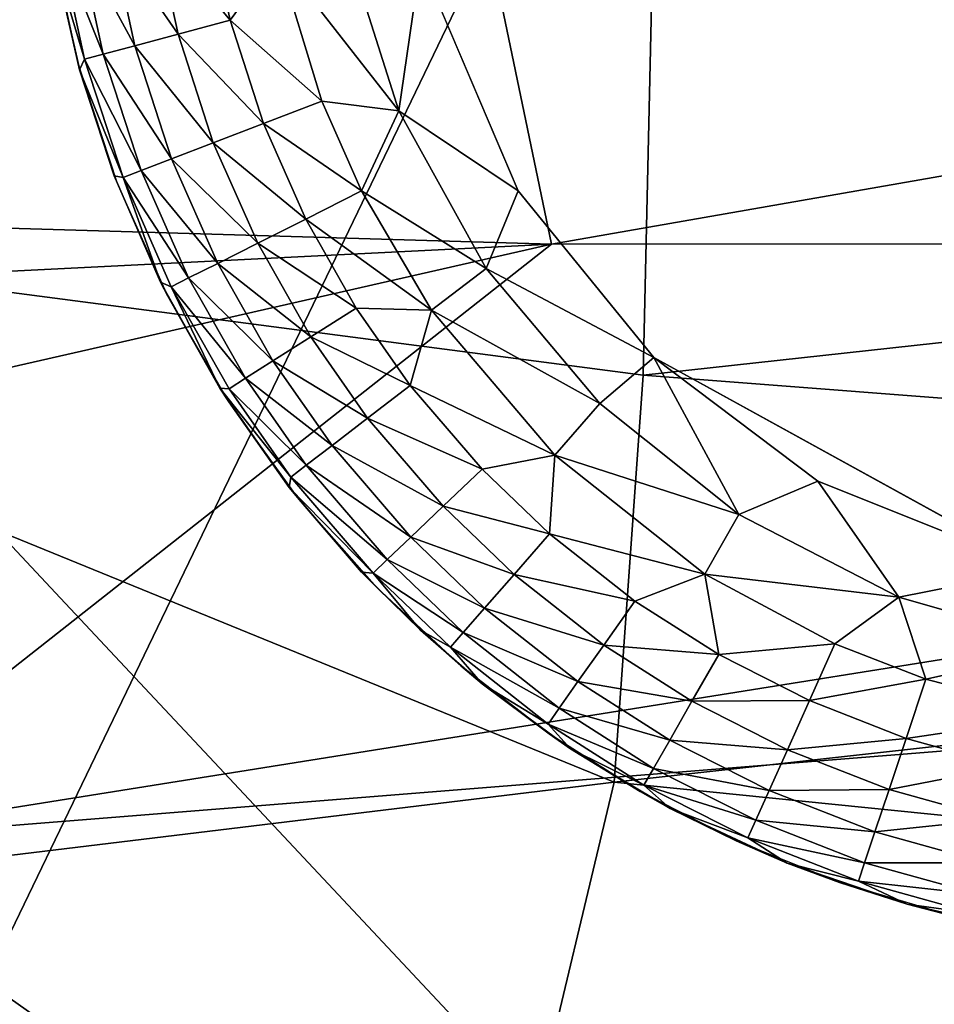
# Model space of a CAD drawing. Units: inches. Extents: x -343 to 132, y 0 to 99.
# Drawn here: x -131 to -131, y 8 to 9 of the extents above; entities that cross this region are included whole.
import ezdxf

# ---------------------------------------------------------------- set-up
doc = ezdxf.new("R2010")
doc.units = ezdxf.units.IN
doc.header["$MEASUREMENT"] = 0
for name, color, linetype in [('SEAT-BASE', 5, 'Continuous'), ('SEAT-FABRIC', 5, 'Continuous'), ('SEAT-GLIDE', 5, 'Continuous')]:
    doc.layers.add(name, color=color, linetype=linetype)

# ---------------------------------------------------------------- blocks, each defined once
blk = doc.blocks.new('3AAL83S14_0T')
at = {"layer": 'SEAT-BASE'}
for points, invisible_edges in [([(-10.76036, -8.47018), (-10.73507, -8.38791), (-10.42787, -8.68054)], 14), ([(-10.73507, -8.38791), (-10.76036, -8.47018), (-10.28991, -8.61948, 0.89572)], 14), ([(-10.78566, -8.55245), (-10.76036, -8.47018), (-10.42787, -8.68054)], 14), ([(-10.76036, -8.47018), (-10.78566, -8.55245), (-10.28991, -8.61948, 0.89572)], 14), ([(-10.81093, -8.63465), (-10.78566, -8.55245), (-10.42787, -8.68054)], 14), ([(-10.78566, -8.55245), (-10.81093, -8.63465), (-10.28991, -8.61948, 0.89572)], 14), ([(-10.28991, -8.61948, 0.89572), (-10.91117, -8.96068), (-10.37902, -9.25349, 1.07931)], 15), ([(-10.88621, -8.8795), (-10.91117, -8.96068), (-10.28991, -8.61948, 0.89572)], 14), ([(-10.86132, -8.79854), (-10.88621, -8.8795), (-10.28991, -8.61948, 0.89572)], 14), ([(-10.83616, -8.71671), (-10.86132, -8.79854), (-10.28991, -8.61948, 0.89572)], 14), ([(-10.81093, -8.63465), (-10.83616, -8.71671), (-10.28991, -8.61948, 0.89572)], 14), ([(-10.37902, -9.25349, 1.07931), (-8.70144, -8.77444, 3.7339), (-10.28991, -8.61948, 0.89572)], 14), ([(-10.83616, -8.71671), (-10.81093, -8.63465), (-10.42787, -8.68054)], 14), ([(-10.42787, -8.68054), (-10.30482, -9.31305), (-10.86132, -8.79854)], 15), ([(-10.86132, -8.79854), (-10.83616, -8.71671), (-10.42787, -8.68054)], 14), ([(-10.1835, -9.26999), (-10.30482, -9.31305), (-10.42787, -8.68054)], 14), ([(-10.88621, -8.8795), (-10.86132, -8.79854), (-10.30482, -9.31305)], 14), ([(-10.30482, -9.31305), (-10.78578, -9.26822), (-10.88621, -8.8795)], 15), ([(-10.91117, -8.96068), (-10.93618, -9.04201), (-10.37902, -9.25349, 1.07931)], 14)]:
    blk.add_3dface(points, dxfattribs=dict(at, invisible_edges=invisible_edges))
at = {"layer": 'SEAT-FABRIC'}
for points in [[(-9.31921, -7.35219, 24.4898), (-9.17996, -7.95118, 24.7938), (-11.8358, -8.01843, 30.88093)], [(-10.55817, -8.65507, 30.38837), (-10.63064, -8.71925, 30.42397), (-11.28582, -7.49136, 30.69885)], [(-10.63064, -8.71925, 30.42397), (-11.09921, -7.9873, 30.63039), (-11.28582, -7.49136, 30.69885)], [(-10.55817, -8.65507, 30.38837), (-11.28582, -7.49136, 30.69885), (-10.93497, -7.96829, 30.56487)], [(-10.77245, -7.86837, 31.95992), (-10.84302, -8.30383, 31.80023), (-10.51177, -8.69007, 31.68281)], [(-11.8358, -8.01843, 30.88093), (-9.17996, -7.95118, 24.7938), (-11.40837, -8.71192, 30.68151)], [(-9.17996, -7.95118, 24.7938), (-8.74316, -8.52401, 24.46571), (-11.40837, -8.71192, 30.68151)], [(-11.09921, -7.9873, 30.63039), (-10.63064, -8.71925, 30.42397), (-11.20278, -8.09683, 30.76097)], [(-10.63064, -8.71925, 30.42397), (-10.92557, -8.59995, 30.66016), (-11.20278, -8.09683, 30.76097)], [(-10.92557, -8.59995, 30.66016), (-10.94826, -8.83481, 30.7308), (-11.46184, -8.12151, 30.95354)], [(-10.88291, -8.85688, 31.45552), (-10.77379, -8.82485, 31.54119), (-11.1625, -8.30301, 31.67408)], [(-11.1625, -8.30301, 31.67408), (-10.77379, -8.82485, 31.54119), (-10.84302, -8.30383, 31.80023)], [(-10.51177, -8.69007, 31.68281), (-10.84302, -8.30383, 31.80023), (-10.65307, -8.76671, 31.61832)], [(-10.77379, -8.82485, 31.54119), (-10.65307, -8.76671, 31.61832), (-10.84302, -8.30383, 31.80023)], [(-11.40837, -8.71192, 30.68151), (-8.74316, -8.52401, 24.46571), (-11.05851, -9.22754, 30.53686)], [(-10.92557, -8.59995, 30.66016), (-9.86386, -10.15386, 30.08102), (-10.94826, -8.83481, 30.7308)], [(-10.92557, -8.59995, 30.66016), (-10.14153, -9.57385, 30.19782), (-9.86386, -10.15386, 30.08102)], [(-10.14153, -9.57385, 30.19782), (-10.92557, -8.59995, 30.66016), (-10.63064, -8.71925, 30.42397)], [(-10.55817, -8.65507, 30.38837), (-10.15892, -9.28778, 30.17827), (-10.63064, -8.71925, 30.42397)], [(-10.51177, -8.69007, 31.68281), (-10.65307, -8.76671, 31.61832), (-10.22835, -9.35108, 31.37456)], [(-10.09963, -9.25505, 31.44529), (-10.51177, -8.69007, 31.68281), (-10.22835, -9.35108, 31.37456)], [(-10.15892, -9.28778, 30.17827), (-10.14153, -9.57385, 30.19782), (-10.63064, -8.71925, 30.42397)], [(-10.65307, -8.76671, 31.61832), (-10.77379, -8.82485, 31.54119), (-10.35064, -9.40473, 31.30186)], [(-10.22835, -9.35108, 31.37456), (-10.65307, -8.76671, 31.61832), (-10.35064, -9.40473, 31.30186)], [(-10.77379, -8.82485, 31.54119), (-10.88291, -8.85688, 31.45552), (-10.49617, -9.4485, 31.18181)], [(-10.35064, -9.40473, 31.30186), (-10.77379, -8.82485, 31.54119), (-10.49617, -9.4485, 31.18181)], [(-10.94826, -8.83481, 30.7308), (-9.86386, -10.15386, 30.08102), (-10.70948, -9.25947, 30.64457)], [(-10.97121, -8.93396, 31.28595), (-10.49617, -9.4485, 31.18181), (-10.88291, -8.85688, 31.45552)], [(-10.56621, -9.49681, 31.02227), (-10.49617, -9.4485, 31.18181), (-10.97121, -8.93396, 31.28595)]]:
    blk.add_3dface(points, dxfattribs=at)
at = {"layer": 'SEAT-GLIDE'}
for points in [[(-10.62667, -8.52815), (-10.63003, -8.53073, -0.07891), (-10.65691, -8.55542)], [(-10.65789, -8.55625, -0.07933), (-10.65691, -8.55542), (-10.63003, -8.53073, -0.07891)], [(-10.63003, -8.53073, -0.07891), (-10.65406, -8.55597, -0.10243), (-10.65789, -8.55625, -0.07933)], [(-10.65406, -8.55597, -0.10243), (-10.63003, -8.53073, -0.07891), (-10.6259, -8.53062, -0.10243)], [(-10.64958, -8.56049, -0.12339), (-10.65406, -8.55597, -0.10243), (-10.6259, -8.53062, -0.10243)], [(-10.62187, -8.53555, -0.12339), (-10.64958, -8.56049, -0.12339), (-10.6259, -8.53062, -0.10243)], [(-10.64205, -8.56808, -0.14368), (-10.64958, -8.56049, -0.12339), (-10.62187, -8.53555, -0.12339)], [(-10.61511, -8.54383, -0.14368), (-10.64205, -8.56808, -0.14368), (-10.62187, -8.53555, -0.12339)], [(-10.63169, -8.57853, -0.16183), (-10.64205, -8.56808, -0.14368), (-10.61511, -8.54383, -0.14368)], [(-10.60581, -8.55523, -0.16183), (-10.63169, -8.57853, -0.16183), (-10.61511, -8.54383, -0.14368)], [(-10.65691, -8.55542), (-10.68254, -8.58343, -0.07863), (-10.68417, -8.58566)], [(-10.68254, -8.58343, -0.07863), (-10.65691, -8.55542), (-10.65789, -8.55625, -0.07933)], [(-10.61925, -8.59107, -0.17651), (-10.63169, -8.57853, -0.16183), (-10.60581, -8.55523, -0.16183)], [(-10.59464, -8.56892, -0.17651), (-10.61925, -8.59107, -0.17651), (-10.60581, -8.55523, -0.16183)], [(-10.65789, -8.55625, -0.07933), (-10.68154, -8.58622, -0.10243), (-10.68254, -8.58343, -0.07863)], [(-10.67661, -8.59025, -0.12339), (-10.68154, -8.58622, -0.10243), (-10.65406, -8.55597, -0.10243)], [(-10.68154, -8.58622, -0.10243), (-10.65789, -8.55625, -0.07933), (-10.65406, -8.55597, -0.10243)], [(-10.64958, -8.56049, -0.12339), (-10.67661, -8.59025, -0.12339), (-10.65406, -8.55597, -0.10243)], [(-10.66833, -8.59701, -0.14368), (-10.67661, -8.59025, -0.12339), (-10.64958, -8.56049, -0.12339)], [(-10.64205, -8.56808, -0.14368), (-10.66833, -8.59701, -0.14368), (-10.64958, -8.56049, -0.12339)], [(-10.65694, -8.60632, -0.16183), (-10.66833, -8.59701, -0.14368), (-10.64205, -8.56808, -0.14368)], [(-10.63169, -8.57853, -0.16183), (-10.65694, -8.60632, -0.16183), (-10.64205, -8.56808, -0.14368)], [(-10.59308, -8.59409, -0.18764), (-10.61925, -8.59107, -0.17651), (-10.59464, -8.56892, -0.17651)], [(-10.64325, -8.6175, -0.17651), (-10.65694, -8.60632, -0.16183), (-10.63169, -8.57853, -0.16183)], [(-10.61925, -8.59107, -0.17651), (-10.64325, -8.6175, -0.17651), (-10.63169, -8.57853, -0.16183)], [(-10.70525, -8.61392, -0.07904), (-10.68417, -8.58566), (-10.68254, -8.58343, -0.07863)], [(-10.68254, -8.58343, -0.07863), (-10.68154, -8.58622, -0.10243), (-10.70525, -8.61392, -0.07904)], [(-10.68417, -8.58566), (-10.70525, -8.61392, -0.07904), (-10.70805, -8.61837)], [(-10.7048, -8.61779, -0.10243), (-10.70525, -8.61392, -0.07904), (-10.68154, -8.58622, -0.10243)], [(-10.69949, -8.6213, -0.12339), (-10.7048, -8.61779, -0.10243), (-10.68154, -8.58622, -0.10243)], [(-10.67661, -8.59025, -0.12339), (-10.69949, -8.6213, -0.12339), (-10.68154, -8.58622, -0.10243)], [(-10.69057, -8.6272, -0.14368), (-10.69949, -8.6213, -0.12339), (-10.67661, -8.59025, -0.12339)], [(-10.66833, -8.59701, -0.14368), (-10.69057, -8.6272, -0.14368), (-10.67661, -8.59025, -0.12339)], [(-10.62741, -8.63044, -0.1876), (-10.64325, -8.6175, -0.17651), (-10.61925, -8.59107, -0.17651)], [(-10.59308, -8.59409, -0.18764), (-10.62741, -8.63044, -0.1876), (-10.61925, -8.59107, -0.17651)], [(-10.6176, -8.65397, -0.19455), (-10.62741, -8.63044, -0.1876), (-10.59308, -8.59409, -0.18764)], [(-10.57716, -8.61005, -0.19453), (-10.6176, -8.65397, -0.19455), (-10.59308, -8.59409, -0.18764)], [(-10.67831, -8.63533, -0.16183), (-10.69057, -8.6272, -0.14368), (-10.66833, -8.59701, -0.14368)], [(-10.65694, -8.60632, -0.16183), (-10.67831, -8.63533, -0.16183), (-10.66833, -8.59701, -0.14368)], [(-10.66357, -8.64508, -0.17651), (-10.67831, -8.63533, -0.16183), (-10.65694, -8.60632, -0.16183)], [(-10.64325, -8.6175, -0.17651), (-10.66357, -8.64508, -0.17651), (-10.65694, -8.60632, -0.16183)], [(-10.57716, -8.61005, -0.19453), (-10.5715, -8.63583, -0.19685), (-10.6176, -8.65397, -0.19455)], [(-10.72586, -8.64816, -0.07946), (-10.70805, -8.61837), (-10.70525, -8.61392, -0.07904)], [(-10.70525, -8.61392, -0.07904), (-10.7048, -8.61779, -0.10243), (-10.72586, -8.64816, -0.07946)], [(-10.70805, -8.61837), (-10.72586, -8.64816, -0.07946), (-10.72824, -8.65298)], [(-10.72444, -8.65089, -0.10243), (-10.72586, -8.64816, -0.07946), (-10.7048, -8.61779, -0.10243)], [(-10.71881, -8.65387, -0.12339), (-10.72444, -8.65089, -0.10243), (-10.7048, -8.61779, -0.10243)], [(-10.69949, -8.6213, -0.12339), (-10.71881, -8.65387, -0.12339), (-10.7048, -8.61779, -0.10243)], [(-10.64651, -8.65638, -0.1876), (-10.66357, -8.64508, -0.17651), (-10.64325, -8.6175, -0.17651)], [(-10.62741, -8.63044, -0.1876), (-10.64651, -8.65638, -0.1876), (-10.64325, -8.6175, -0.17651)], [(-10.70936, -8.65886, -0.14368), (-10.71881, -8.65387, -0.12339), (-10.69949, -8.6213, -0.12339)], [(-10.69057, -8.6272, -0.14368), (-10.70936, -8.65886, -0.14368), (-10.69949, -8.6213, -0.12339)], [(-10.69636, -8.66574, -0.16183), (-10.70936, -8.65886, -0.14368), (-10.69057, -8.6272, -0.14368)], [(-10.67831, -8.63533, -0.16183), (-10.69636, -8.66574, -0.16183), (-10.69057, -8.6272, -0.14368)], [(-10.6176, -8.65397, -0.19455), (-10.64651, -8.65638, -0.1876), (-10.62741, -8.63044, -0.1876)], [(-10.68074, -8.674, -0.17651), (-10.69636, -8.66574, -0.16183), (-10.67831, -8.63533, -0.16183)], [(-10.66357, -8.64508, -0.17651), (-10.68074, -8.674, -0.17651), (-10.67831, -8.63533, -0.16183)], [(-10.62095, -8.70103, -0.19685), (-10.6176, -8.65397, -0.19455), (-10.5715, -8.63583, -0.19685)], [(-10.66911, -8.69579, -0.18764), (-10.68074, -8.674, -0.17651), (-10.66357, -8.64508, -0.17651)], [(-10.64651, -8.65638, -0.1876), (-10.66911, -8.69579, -0.18764), (-10.66357, -8.64508, -0.17651)], [(-10.72586, -8.64816, -0.07946), (-10.73957, -8.68293, -0.10243), (-10.74279, -8.6841, -0.07924)], [(-10.74279, -8.6841, -0.07924), (-10.72824, -8.65298), (-10.72586, -8.64816, -0.07946)], [(-10.73957, -8.68293, -0.10243), (-10.72586, -8.64816, -0.07946), (-10.72444, -8.65089, -0.10243)], [(-10.73369, -8.68538, -0.12339), (-10.73957, -8.68293, -0.10243), (-10.72444, -8.65089, -0.10243)], [(-10.71881, -8.65387, -0.12339), (-10.73369, -8.68538, -0.12339), (-10.72444, -8.65089, -0.10243)], [(-10.72824, -8.65298), (-10.74279, -8.6841, -0.07924), (-10.74458, -8.68889)], [(-10.72383, -8.6895, -0.14368), (-10.73369, -8.68538, -0.12339), (-10.71881, -8.65387, -0.12339)], [(-10.70936, -8.65886, -0.14368), (-10.72383, -8.6895, -0.14368), (-10.71881, -8.65387, -0.12339)], [(-10.6176, -8.65397, -0.19455), (-10.64825, -8.70461, -0.19456), (-10.64651, -8.65638, -0.1876)], [(-10.6176, -8.65397, -0.19455), (-10.62095, -8.70103, -0.19685), (-10.64825, -8.70461, -0.19456)], [(-10.71026, -8.69518, -0.16183), (-10.72383, -8.6895, -0.14368), (-10.70936, -8.65886, -0.14368)], [(-10.69636, -8.66574, -0.16183), (-10.71026, -8.69518, -0.16183), (-10.70936, -8.65886, -0.14368)], [(-10.64825, -8.70461, -0.19456), (-10.66911, -8.69579, -0.18764), (-10.64651, -8.65638, -0.1876)], [(-10.69395, -8.70199, -0.17651), (-10.71026, -8.69518, -0.16183), (-10.69636, -8.66574, -0.16183)], [(-10.68074, -8.674, -0.17651), (-10.69395, -8.70199, -0.17651), (-10.69636, -8.66574, -0.16183)], [(-10.66911, -8.69579, -0.18764), (-10.69395, -8.70199, -0.17651), (-10.68074, -8.674, -0.17651)], [(-10.75509, -8.71857, -0.07883), (-10.74458, -8.68889), (-10.74279, -8.6841, -0.07924)], [(-10.74279, -8.6841, -0.07924), (-10.75352, -8.72201, -0.10243), (-10.75509, -8.71857, -0.07883)], [(-10.74741, -8.72383, -0.12339), (-10.75352, -8.72201, -0.10243), (-10.73957, -8.68293, -0.10243)], [(-10.75352, -8.72201, -0.10243), (-10.74279, -8.6841, -0.07924), (-10.73957, -8.68293, -0.10243)], [(-10.73369, -8.68538, -0.12339), (-10.74741, -8.72383, -0.12339), (-10.73957, -8.68293, -0.10243)], [(-10.73717, -8.72689, -0.14368), (-10.74741, -8.72383, -0.12339), (-10.73369, -8.68538, -0.12339)], [(-10.72383, -8.6895, -0.14368), (-10.73717, -8.72689, -0.14368), (-10.73369, -8.68538, -0.12339)], [(-10.74458, -8.68889), (-10.75509, -8.71857, -0.07883), (-10.75703, -8.72547)], [(-10.72307, -8.73109, -0.16183), (-10.73717, -8.72689, -0.14368), (-10.72383, -8.6895, -0.14368)], [(-10.71026, -8.69518, -0.16183), (-10.72307, -8.73109, -0.16183), (-10.72383, -8.6895, -0.14368)], [(-10.70614, -8.73614, -0.17651), (-10.72307, -8.73109, -0.16183), (-10.71026, -8.69518, -0.16183)], [(-10.69395, -8.70199, -0.17651), (-10.70614, -8.73614, -0.17651), (-10.71026, -8.69518, -0.16183)], [(-10.66911, -8.69579, -0.18764), (-10.69032, -8.75461, -0.18764), (-10.69395, -8.70199, -0.17651)], [(-10.66822, -8.75906, -0.19453), (-10.69032, -8.75461, -0.18764), (-10.66911, -8.69579, -0.18764)], [(-10.64825, -8.70461, -0.19456), (-10.66822, -8.75906, -0.19453), (-10.66911, -8.69579, -0.18764)], [(-10.64627, -8.76684, -0.19685), (-10.64825, -8.70461, -0.19456), (-10.62095, -8.70103, -0.19685)], [(-10.69032, -8.75461, -0.18764), (-10.70614, -8.73614, -0.17651), (-10.69395, -8.70199, -0.17651)], [(-10.64825, -8.70461, -0.19456), (-10.64627, -8.76684, -0.19685), (-10.66822, -8.75906, -0.19453)], [(-10.76205, -8.74487, -0.07874), (-10.75703, -8.72547), (-10.75509, -8.71857, -0.07883)], [(-10.75509, -8.71857, -0.07883), (-10.75352, -8.72201, -0.10243), (-10.76205, -8.74487, -0.07874)], [(-10.76204, -8.75614, -0.10243), (-10.76205, -8.74487, -0.07874), (-10.75352, -8.72201, -0.10243)], [(-10.7558, -8.7574, -0.12339), (-10.76204, -8.75614, -0.10243), (-10.75352, -8.72201, -0.10243)], [(-10.74741, -8.72383, -0.12339), (-10.7558, -8.7574, -0.12339), (-10.75352, -8.72201, -0.10243)], [(-10.74532, -8.75952, -0.14368), (-10.7558, -8.7574, -0.12339), (-10.74741, -8.72383, -0.12339)], [(-10.73717, -8.72689, -0.14368), (-10.74532, -8.75952, -0.14368), (-10.74741, -8.72383, -0.12339)], [(-10.75703, -8.72547), (-10.76205, -8.74487, -0.07874), (-10.76565, -8.76216)], [(-10.7309, -8.76244, -0.16183), (-10.74532, -8.75952, -0.14368), (-10.73717, -8.72689, -0.14368)], [(-10.72307, -8.73109, -0.16183), (-10.7309, -8.76244, -0.16183), (-10.73717, -8.72689, -0.14368)], [(-10.71358, -8.76595, -0.17651), (-10.7309, -8.76244, -0.16183), (-10.72307, -8.73109, -0.16183)], [(-10.70614, -8.73614, -0.17651), (-10.71358, -8.76595, -0.17651), (-10.72307, -8.73109, -0.16183)], [(-10.69032, -8.75461, -0.18764), (-10.71358, -8.76595, -0.17651), (-10.70614, -8.73614, -0.17651)], [(-10.76733, -8.77119, -0.07836), (-10.76565, -8.76216), (-10.76205, -8.74487, -0.07874)], [(-10.76205, -8.74487, -0.07874), (-10.76204, -8.75614, -0.10243), (-10.76733, -8.77119, -0.07836)], [(-10.76804, -8.79649, -0.10243), (-10.76733, -8.77119, -0.07836), (-10.76204, -8.75614, -0.10243)], [(-10.76171, -8.7971, -0.12339), (-10.76804, -8.79649, -0.10243), (-10.76204, -8.75614, -0.10243)], [(-10.7558, -8.7574, -0.12339), (-10.76171, -8.7971, -0.12339), (-10.76204, -8.75614, -0.10243)], [(-10.69032, -8.75461, -0.18764), (-10.69976, -8.81683, -0.18765), (-10.71358, -8.76595, -0.17651)], [(-10.67718, -8.81668, -0.19454), (-10.69976, -8.81683, -0.18765), (-10.69032, -8.75461, -0.18764)], [(-10.66822, -8.75906, -0.19453), (-10.67718, -8.81668, -0.19454), (-10.69032, -8.75461, -0.18764)], [(-10.75106, -8.79812, -0.14368), (-10.76171, -8.7971, -0.12339), (-10.7558, -8.7574, -0.12339)], [(-10.74532, -8.75952, -0.14368), (-10.75106, -8.79812, -0.14368), (-10.7558, -8.7574, -0.12339)], [(-10.73642, -8.79952, -0.16183), (-10.75106, -8.79812, -0.14368), (-10.74532, -8.75952, -0.14368)], [(-10.7309, -8.76244, -0.16183), (-10.73642, -8.79952, -0.16183), (-10.74532, -8.75952, -0.14368)], [(-10.66822, -8.75906, -0.19453), (-10.64627, -8.76684, -0.19685), (-10.67718, -8.81668, -0.19454)], [(-10.76565, -8.76216), (-10.76733, -8.77119, -0.07836), (-10.77063, -8.79843)], [(-10.71883, -8.80121, -0.17651), (-10.73642, -8.79952, -0.16183), (-10.7309, -8.76244, -0.16183)], [(-10.71358, -8.76595, -0.17651), (-10.71883, -8.80121, -0.17651), (-10.7309, -8.76244, -0.16183)], [(-10.69976, -8.81683, -0.18765), (-10.71883, -8.80121, -0.17651), (-10.71358, -8.76595, -0.17651)], [(-10.65477, -8.83385, -0.19685), (-10.67718, -8.81668, -0.19454), (-10.64627, -8.76684, -0.19685)], [(-10.64627, -8.76684, -0.19685), (-10.6439, -8.91124, -0.19685), (-10.65477, -8.83385, -0.19685)], [(-10.77141, -8.8069, -0.07864), (-10.77063, -8.79843), (-10.76733, -8.77119, -0.07836)], [(-10.76733, -8.77119, -0.07836), (-10.76804, -8.79649, -0.10243), (-10.77141, -8.8069, -0.07864)], [(-10.76983, -8.83381, -0.10243), (-10.77141, -8.8069, -0.07864), (-10.76804, -8.79649, -0.10243)], [(-10.76346, -8.83381, -0.12339), (-10.76983, -8.83381, -0.10243), (-10.76804, -8.79649, -0.10243)], [(-10.76171, -8.7971, -0.12339), (-10.76346, -8.83381, -0.12339), (-10.76804, -8.79649, -0.10243)], [(-10.75277, -8.83381, -0.14368), (-10.76346, -8.83381, -0.12339), (-10.76171, -8.7971, -0.12339)], [(-10.75106, -8.79812, -0.14368), (-10.75277, -8.83381, -0.14368), (-10.76171, -8.7971, -0.12339)], [(-10.73806, -8.83381, -0.16183), (-10.75277, -8.83381, -0.14368), (-10.75106, -8.79812, -0.14368)], [(-10.73642, -8.79952, -0.16183), (-10.73806, -8.83381, -0.16183), (-10.75106, -8.79812, -0.14368)], [(-10.77063, -8.79843), (-10.77141, -8.8069, -0.07864), (-10.77222, -8.8338)], [(-10.72039, -8.83381, -0.17651), (-10.73806, -8.83381, -0.16183), (-10.73642, -8.79952, -0.16183)], [(-10.71883, -8.80121, -0.17651), (-10.72039, -8.83381, -0.17651), (-10.73642, -8.79952, -0.16183)], [(-10.69976, -8.81683, -0.18765), (-10.72039, -8.83381, -0.17651), (-10.71883, -8.80121, -0.17651)], [(-10.77218, -8.84504, -0.07878), (-10.77222, -8.8338), (-10.77141, -8.8069, -0.07864)], [(-10.77141, -8.8069, -0.07864), (-10.76983, -8.83381, -0.10243), (-10.77218, -8.84504, -0.07878)], [(-10.69976, -8.81683, -0.18765), (-10.69839, -8.8652, -0.1876), (-10.72039, -8.83381, -0.17651)], [(-10.67718, -8.81668, -0.19454), (-10.67465, -8.87576, -0.19457), (-10.69976, -8.81683, -0.18765)], [(-10.67465, -8.87576, -0.19457), (-10.69839, -8.8652, -0.1876), (-10.69976, -8.81683, -0.18765)], [(-10.67718, -8.81668, -0.19454), (-10.65477, -8.83385, -0.19685), (-10.67465, -8.87576, -0.19457)], [(-10.77222, -8.8338), (-10.77218, -8.84504, -0.07878), (-10.77063, -8.86918)], [(-10.76795, -8.87203, -0.10243), (-10.77218, -8.84504, -0.07878), (-10.76983, -8.83381, -0.10243)], [(-10.76162, -8.87141, -0.12339), (-10.76795, -8.87203, -0.10243), (-10.76983, -8.83381, -0.10243)], [(-10.76346, -8.83381, -0.12339), (-10.76162, -8.87141, -0.12339), (-10.76983, -8.83381, -0.10243)], [(-10.75277, -8.83381, -0.14368), (-10.75098, -8.87036, -0.14368), (-10.76346, -8.83381, -0.12339)], [(-10.75098, -8.87036, -0.14368), (-10.76162, -8.87141, -0.12339), (-10.76346, -8.83381, -0.12339)], [(-10.73633, -8.86892, -0.16183), (-10.75098, -8.87036, -0.14368), (-10.75277, -8.83381, -0.14368)], [(-10.73806, -8.83381, -0.16183), (-10.73633, -8.86892, -0.16183), (-10.75277, -8.83381, -0.14368)], [(-10.71875, -8.8672, -0.17651), (-10.73633, -8.86892, -0.16183), (-10.73806, -8.83381, -0.16183)], [(-10.72039, -8.83381, -0.17651), (-10.71875, -8.8672, -0.17651), (-10.73806, -8.83381, -0.16183)], [(-10.69839, -8.8652, -0.1876), (-10.71875, -8.8672, -0.17651), (-10.72039, -8.83381, -0.17651)], [(-10.6439, -8.91124, -0.19685), (-10.67465, -8.87576, -0.19457), (-10.65477, -8.83385, -0.19685)], [(-10.76867, -8.88733, -0.07878), (-10.77063, -8.86918), (-10.77218, -8.84504, -0.07878)], [(-10.77218, -8.84504, -0.07878), (-10.76795, -8.87203, -0.10243), (-10.76867, -8.88733, -0.07878)], [(-10.69839, -8.8652, -0.1876), (-10.69367, -8.8969, -0.1876), (-10.71875, -8.8672, -0.17651)], [(-10.67465, -8.87576, -0.19457), (-10.69367, -8.8969, -0.1876), (-10.69839, -8.8652, -0.1876)], [(-10.77063, -8.86918), (-10.76867, -8.88733, -0.07878), (-10.76565, -8.90544)], [(-10.73633, -8.86892, -0.16183), (-10.73106, -8.90439, -0.16183), (-10.75098, -8.87036, -0.14368)], [(-10.71875, -8.8672, -0.17651), (-10.71373, -8.90092, -0.17651), (-10.73633, -8.86892, -0.16183)], [(-10.71373, -8.90092, -0.17651), (-10.73106, -8.90439, -0.16183), (-10.73633, -8.86892, -0.16183)], [(-10.69367, -8.8969, -0.1876), (-10.71373, -8.90092, -0.17651), (-10.71875, -8.8672, -0.17651)], [(-10.76221, -8.91062, -0.10243), (-10.76867, -8.88733, -0.07878), (-10.76795, -8.87203, -0.10243)], [(-10.76162, -8.87141, -0.12339), (-10.75597, -8.90937, -0.12339), (-10.76795, -8.87203, -0.10243)], [(-10.75597, -8.90937, -0.12339), (-10.76221, -8.91062, -0.10243), (-10.76795, -8.87203, -0.10243)], [(-10.75098, -8.87036, -0.14368), (-10.74549, -8.90728, -0.14368), (-10.76162, -8.87141, -0.12339)], [(-10.74549, -8.90728, -0.14368), (-10.75597, -8.90937, -0.12339), (-10.76162, -8.87141, -0.12339)], [(-10.73106, -8.90439, -0.16183), (-10.74549, -8.90728, -0.14368), (-10.75098, -8.87036, -0.14368)], [(-10.67465, -8.87576, -0.19457), (-10.66054, -8.93347, -0.19456), (-10.69367, -8.8969, -0.1876)], [(-10.67465, -8.87576, -0.19457), (-10.6439, -8.91124, -0.19685), (-10.66054, -8.93347, -0.19456)], [(-10.76085, -8.92824, -0.07835), (-10.76565, -8.90544), (-10.76867, -8.88733, -0.07878)], [(-10.76867, -8.88733, -0.07878), (-10.76221, -8.91062, -0.10243), (-10.76085, -8.92824, -0.07835)], [(-10.69367, -8.8969, -0.1876), (-10.68151, -8.94189, -0.18764), (-10.71373, -8.90092, -0.17651)], [(-10.66054, -8.93347, -0.19456), (-10.68151, -8.94189, -0.18764), (-10.69367, -8.8969, -0.1876)], [(-10.71373, -8.90092, -0.17651), (-10.70522, -8.9345, -0.17651), (-10.73106, -8.90439, -0.16183)], [(-10.68151, -8.94189, -0.18764), (-10.70522, -8.9345, -0.17651), (-10.71373, -8.90092, -0.17651)], [(-10.73106, -8.90439, -0.16183), (-10.7221, -8.9397, -0.16183), (-10.74549, -8.90728, -0.14368)], [(-10.70522, -8.9345, -0.17651), (-10.7221, -8.9397, -0.16183), (-10.73106, -8.90439, -0.16183)], [(-10.76565, -8.90544), (-10.76085, -8.92824, -0.07835), (-10.75703, -8.94213)], [(-10.74549, -8.90728, -0.14368), (-10.73617, -8.94404, -0.14368), (-10.75597, -8.90937, -0.12339)], [(-10.7221, -8.9397, -0.16183), (-10.73617, -8.94404, -0.14368), (-10.74549, -8.90728, -0.14368)], [(-10.75597, -8.90937, -0.12339), (-10.74638, -8.94719, -0.12339), (-10.76221, -8.91062, -0.10243)], [(-10.75246, -8.94906, -0.10243), (-10.76085, -8.92824, -0.07835), (-10.76221, -8.91062, -0.10243)], [(-10.74638, -8.94719, -0.12339), (-10.75246, -8.94906, -0.10243), (-10.76221, -8.91062, -0.10243)], [(-10.73617, -8.94404, -0.14368), (-10.74638, -8.94719, -0.12339), (-10.75597, -8.90937, -0.12339)], [(-10.76085, -8.92824, -0.07835), (-10.75246, -8.94906, -0.10243), (-10.74963, -8.96558, -0.0784)], [(-10.74963, -8.96558, -0.0784), (-10.75703, -8.94213), (-10.76085, -8.92824, -0.07835)]]:
    blk.add_3dface(points, dxfattribs=at)
for points, invisible_edges in [([(-10.6439, -8.91124, -0.19685), (-10.33806, -8.55984, -0.19685), (-10.24072, -8.9716, -0.19685)], 15), ([(-10.6439, -8.91124, -0.19685), (-10.62095, -8.70103, -0.19685), (-10.33806, -8.55984, -0.19685)], 15), ([(-10.5715, -8.63583, -0.19685), (-10.33806, -8.55984, -0.19685), (-10.62095, -8.70103, -0.19685)], 2), ([(-10.62095, -8.70103, -0.19685), (-10.6439, -8.91124, -0.19685), (-10.64627, -8.76684, -0.19685)], 1)]:
    blk.add_3dface(points, dxfattribs=dict(at, invisible_edges=invisible_edges))

msp = doc.modelspace()

# ---------------------------------------------------------------- block references
at = {"rotation": 60.23326614472136}
msp.add_blockref('3AAL83S14_0T', (-133.01126, 22.12253), dxfattribs=at)

doc.saveas('drawing.dxf')
